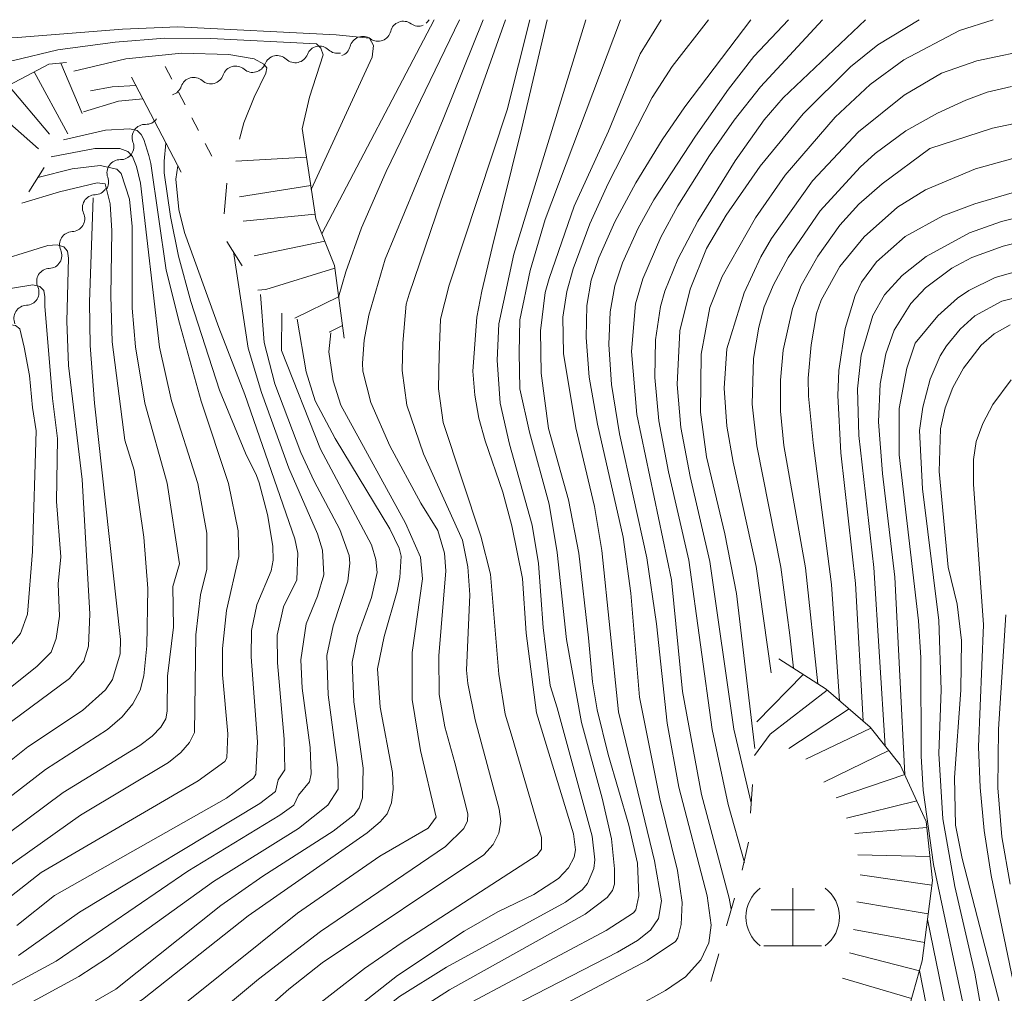
# Model space of a CAD drawing. Units: millimetres. Extents: x -64000 to -62000, y 19500 to 21000.
# Drawn here: x -63741 to -63656, y 20916 to 21000 of the extents above; entities that cross this region are included whole.
import ezdxf

# ---------------------------------------------------------------- set-up
doc = ezdxf.new("R2010")
doc.units = ezdxf.units.MM
for name, color, linetype, lineweight in [('510200_一条河川、細流', 7, 'Continuous', 15), ('522711_せき(上)', 7, 'Continuous', 20), ('522712_せき(下)', 7, 'Continuous', 20), ('710100_等高線（計曲線）', 7, 'Continuous', 20), ('710200_等高線（主曲線）', 7, 'Continuous', 9), ('720105_土がけ(記号)', 7, 'Continuous', 9), ('720111_土がけ（崩土）上', 7, 'Continuous', 9), ('720112_土がけ（崩土）下', 7, 'Continuous', 9), ('720199_土がけ（崩土）中', 7, 'Continuous', 9)]:
    doc.layers.add(name, color=color, linetype=linetype, lineweight=lineweight)

msp = doc.modelspace()

# ---------------------------------------------------------------- linework, layer by layer
at = {"layer": '510200_一条河川、細流'}
for centre, start, end in [((-63708.026, 20998.736), 54.36423, 166.60345), ((-63711.539, 20997.424), 54.36423, 166.60345), ((-63715.283, 20996.583), 46.42297, 158.66219), ((-63718.943, 20995.769), 46.42297, 158.66219), ((-63722.55, 20994.86), 49.1274, 161.36662), ((-63726.168, 20993.874), 49.12741, 161.36662), ((-63730.365, 20989.816), 88.3713, 200.61052), ((-63732.543, 20986.763), 88.3713, 200.61052), ((-63734.664, 20983.721), 92.0455, 204.28472), ((-63736.642, 20980.535), 92.0455, 204.28472), ((-63738.62, 20977.35), 92.0455, 204.28472), ((-63740.598, 20974.164), 92.0455, 204.28472)]:
    msp.add_arc(centre, 1.13, start, end, dxfattribs=at)
at = {"layer": '510200_一条河川、細流', "extrusion": (0, 0, -1)}
for centre, start, end in [((63706.71, 21000.571), 249.51616, 305.68652), ((63706.751, 21000.599), 212.08922, 232.35866), ((63710.223, 20999.258), 193.3458, 249.51616), ((63710.223, 20999.258), 249.51616, 305.68652), ((63717.386, 20997.404), 201.28706, 257.45742), ((63713.726, 20998.218), 257.45742, 313.62778), ((63713.736, 20997.946), 193.3458, 249.51616), ((63721.047, 20996.59), 201.28706, 257.45742), ((63717.386, 20997.404), 257.45742, 313.62778), ((63721.071, 20996.567), 254.75299, 310.92335), ((63724.689, 20995.581), 254.75299, 310.92335), ((63724.689, 20995.581), 198.58263, 254.75299), ((63728.307, 20994.595), 198.58262, 254.75299), ((63730.299, 20992.073), 215.50909, 271.67945), ((63732.478, 20989.02), 159.33873, 215.50909), ((63732.478, 20989.02), 215.50909, 271.67945), ((63734.656, 20985.967), 159.33873, 215.50909), ((63734.744, 20985.978), 211.83489, 268.00525), ((63736.722, 20982.792), 155.66453, 211.83489), ((63736.722, 20982.792), 211.83489, 268.00525), ((63738.7, 20979.606), 155.66453, 211.83489), ((63738.7, 20979.606), 211.83489, 268.00525), ((63740.678, 20976.42), 155.66453, 211.83489), ((63740.678, 20976.42), 211.83489, 268.00525)]:
    msp.add_arc(centre, 1.128, start, end, dxfattribs=at)
at = {"layer": '522711_せき(上)'}
for p, q in [((-63728.066, 20994.841), (-63728.643, 20995.95)), ((-63726.91, 20992.624), (-63727.488, 20993.733)), ((-63725.755, 20990.407), (-63726.333, 20991.516)), ((-63724.6, 20988.19), (-63725.178, 20989.299))]:
    msp.add_line(p, q, dxfattribs=at)
at = {"layer": '522712_せき(下)', "flags": 128}
msp.add_lwpolyline([(-63731.543, 20995.02), (-63727.26, 20986.8)], dxfattribs=at)
at = {"layer": '710100_等高線（計曲線）', "flags": 128}
for points in [[(-63715.09, 20981.47), (-63705.35, 21000)], [(-63695.58, 21000), (-63697.77, 20990.638), (-63700.343, 20980.286), (-63701.237, 20976.523), (-63701.669, 20974.266), (-63702.006, 20969.59), (-63701.838, 20967.509), (-63701.5, 20965.54), (-63700.938, 20963.572), (-63699.419, 20959.129), (-63698.632, 20956.204), (-63697.732, 20951.649), (-63697.395, 20946.925), (-63696.506, 20940.032), (-63693.318, 20929.562), (-63693.129, 20928.182), (-63693.241, 20927.55), (-63693.729, 20926.628), (-63694.615, 20925.715), (-63696.732, 20924.328), (-63699.87, 20922.806), (-63702.782, 20921.148), (-63708.527, 20917.318), (-63713.257, 20913.606)], [(-63685.84, 20932.6), (-63687.603, 20941.378), (-63688.354, 20950.391), (-63689.01, 20955.241), (-63691.243, 20965.002), (-63691.941, 20969.082), (-63692.225, 20972.497), (-63692.167, 20975.287), (-63691.78, 20977.46), (-63691.122, 20979.385), (-63689.74, 20982.5), (-63687.917, 20985.894), (-63685.654, 20989.604), (-63683.678, 20992.468), (-63677.96, 21000)], [(-63677.62, 20936.94), (-63679.219, 20950.359), (-63680.223, 20955.517), (-63681.802, 20962.172), (-63682.314, 20966.052), (-63682.268, 20971.064), (-63681.51, 20975.11), (-63680.437, 20977.775), (-63677.565, 20982.855), (-63675.011, 20986.541), (-63670.675, 20991.565), (-63667.646, 20994.381), (-63664.744, 20996.533), (-63659.907, 20999.063), (-63656.99, 21000)], [(-63730.566, 20993.146), (-63732.672, 20992.94), (-63735.698, 20992.039)], [(-63741.463, 20921.652), (-63738.197, 20924.237), (-63723.331, 20932.648), (-63720.983, 20934.376), (-63720.802, 20934.731), (-63720.656, 20937.513), (-63721.191, 20944.872), (-63721.159, 20947.16), (-63720.708, 20949.374), (-63719.457, 20952.31), (-63719.29, 20953.24), (-63719.32, 20954.441), (-63719.775, 20957.205), (-63720.501, 20959.919), (-63720.732, 20960.579), (-63721.7, 20962.496), (-63723.922, 20967.94), (-63726.422, 20975.607), (-63727.481, 20979.541), (-63728.188, 20982.968), (-63728.728, 20986.746), (-63728.728, 20987.773), (-63728.569, 20989.313)], [(-63748.633, 20930.632), (-63740.503, 20937.088), (-63735.791, 20940.234), (-63733.787, 20942.036), (-63733.184, 20942.913), (-63732.519, 20945.128), (-63732.486, 20946.383), (-63734.744, 20966.819), (-63735.134, 20971.806), (-63735.188, 20975.557), (-63734.86, 20984.6)], [(-63655.375, 20985.007), (-63658.603, 20984.081), (-63661.369, 20983.027), (-63664.616, 20981.241), (-63667.109, 20979.06), (-63668.409, 20977.288), (-63668.949, 20976.149), (-63669.813, 20973.289), (-63670.353, 20969.643), (-63670.433, 20967.496), (-63670.185, 20962.536), (-63668.911, 20951.234), (-63668.26, 20939.34)], [(-63740.45, 20910.53), (-63734.174, 20913.126), (-63730.606, 20915.222), (-63721.468, 20922.463), (-63711.154, 20929.667), (-63710.026, 20930.593), (-63709.436, 20931.309), (-63709.064, 20932.26), (-63708.909, 20933.446), (-63708.971, 20934.867), (-63710.035, 20940.539), (-63710.255, 20943.85), (-63709.685, 20946.652), (-63708.569, 20950.56), (-63708.325, 20951.734), (-63708.233, 20953.578), (-63708.392, 20954.27), (-63709.205, 20955.943), (-63713.925, 20963.762), (-63715.645, 20967.04), (-63716.442, 20969.55), (-63717.23, 20974.09)], [(-63655.526, 20973.59), (-63656.904, 20972.822), (-63658.044, 20971.847), (-63659.58, 20969.855), (-63660.488, 20968.19), (-63661.158, 20966.43), (-63661.565, 20964.6), (-63661.675, 20960.908), (-63660.91, 20952.63)], [(-63660.91, 20952.63), (-63660.13, 20949.43), (-63659.733, 20946.292), (-63659.791, 20941.996), (-63660.362, 20934.455), (-63660.259, 20930.32), (-63659.672, 20927.437), (-63656.394, 20914.712)], [(-63742.084, 20887.847), (-63740.48, 20889.245), (-63738.415, 20890.449), (-63735.374, 20891.684), (-63732.394, 20892.444), (-63723.602, 20893.965), (-63721.715, 20894.638), (-63710.131, 20904.68), (-63706.646, 20907.318), (-63702.955, 20909.824), (-63699.058, 20912.198), (-63686.948, 20918.607), (-63684.494, 20920.241), (-63684.279, 20920.571), (-63684.01, 20921.73), (-63683.916, 20923.636), (-63684.32, 20926.392), (-63685.84, 20932.6)]]:
    msp.add_lwpolyline(points, dxfattribs=at)
at = {"layer": '710200_等高線（主曲線）', "flags": 128}
for points in [[(-63756.127, 21000), (-63748.907, 20999.022), (-63742.883, 20998.479), (-63741.4, 20998.464), (-63732.339, 20999.19), (-63727.533, 20999.385), (-63713.841, 20998.702), (-63710.966, 20998.402), (-63710.626, 20997.765), (-63710.727, 20996.749), (-63715.992, 20985.303)], [(-63722.13, 20912.426), (-63717.923, 20916.134), (-63715.057, 20918.409), (-63701.061, 20927.754), (-63700.259, 20928.656), (-63699.771, 20929.613), (-63699.598, 20930.627), (-63699.741, 20931.697), (-63701.82, 20939.42), (-63702.45, 20942.574), (-63702.56, 20943.718), (-63702.288, 20950.243), (-63702.456, 20952.661), (-63702.906, 20954.967), (-63706.281, 20962.447), (-63707.743, 20966.665), (-63708.137, 20969.646), (-63708.08, 20972.008), (-63707.776, 20975.376), (-63707.541, 20976.243), (-63704.772, 20984.394), (-63701.405, 20993.726), (-63699.187, 21000)], [(-63713.631, 20976.003), (-63713.008, 20978.181), (-63711.643, 20982.001), (-63709.527, 20986.856), (-63703.159, 21000)], [(-63703.59, 20935.71), (-63704.449, 20938.831), (-63704.921, 20941.611), (-63704.963, 20944.959), (-63704.369, 20952.324), (-63704.481, 20953.842), (-63705.043, 20955.811), (-63706.506, 20958.173), (-63709.205, 20963.122), (-63710.836, 20966.89), (-63711.528, 20969.597), (-63711.56, 20970.283), (-63711.41, 20972.276), (-63711.023, 20974.447), (-63709.595, 20979.284), (-63704.592, 20991.385), (-63701.135, 21000)], [(-63698.622, 20937.92), (-63699.227, 20939.93), (-63699.757, 20943.382), (-63700.488, 20952.043), (-63701.332, 20955.305), (-63704.594, 20965.147), (-63704.987, 20968.071), (-63704.931, 20970.996), (-63704.818, 20974.089), (-63704.067, 20977.025), (-63699.041, 20992.193), (-63697.085, 21000)], [(-63694.736, 20940.477), (-63695.329, 20942.388), (-63695.932, 20947.431), (-63696.326, 20952.943), (-63696.889, 20956.261), (-63698.857, 20963.291), (-63699.644, 20966.834), (-63699.926, 20970.546), (-63699.757, 20973.695), (-63698.478, 20979.722), (-63692.229, 21000)], [(-63692.004, 20946.515), (-63692.839, 20953.842), (-63693.739, 20958.454), (-63695.483, 20964.641), (-63696.101, 20969.421), (-63696.157, 20973.077), (-63695.748, 20976.391), (-63695.423, 20977.599), (-63693.249, 20983.87), (-63690.292, 20990.368), (-63687.556, 20997.037), (-63685.726, 21000)], [(-63695.752, 20982.712), (-63689.23, 21000)], [(-63689.492, 20919.32), (-63687.781, 20920.348), (-63686.642, 20921.234), (-63685.962, 20922.249), (-63685.691, 20923.774), (-63686.304, 20927.238), (-63689.42, 20940.123), (-63690.871, 20954.067), (-63691.489, 20957.892), (-63693.12, 20964.697), (-63694.189, 20971.108), (-63694.22, 20974.263), (-63693.901, 20976.482), (-63693.328, 20978.46), (-63691.91, 20982.339), (-63690.318, 20985.837), (-63686.494, 20993.276), (-63684.764, 20995.948), (-63681.632, 21000)], [(-63681.738, 20924.218), (-63684.188, 20933.605), (-63685.221, 20939.139), (-63686.13, 20947.744), (-63686.953, 20953.449), (-63689.319, 20964.177), (-63690.011, 20968.447), (-63690.253, 20971.898), (-63690.152, 20974.734), (-63689.726, 20976.99), (-63689.057, 20978.96), (-63687.729, 20981.975), (-63686.353, 20984.413), (-63682.767, 20989.927), (-63679.913, 20993.989), (-63677.695, 20996.83), (-63674.723, 21000)], [(-63682.24, 20932.98), (-63683.878, 20941.88), (-63684.821, 20951.538), (-63687.822, 20965.856), (-63688.282, 20971.298), (-63687.945, 20975.418), (-63687.317, 20977.587), (-63685.743, 20981.181), (-63684.278, 20983.89), (-63681.547, 20988.257), (-63679.401, 20991.308), (-63677.137, 20994.182), (-63671.773, 21000)], [(-63678.528, 20927.091), (-63679.937, 20932.115), (-63681.323, 20938.585), (-63683.323, 20953.233), (-63685.082, 20960.896), (-63685.921, 20965.292), (-63686.286, 20969.046), (-63686.224, 20972.299), (-63685.78, 20975.194), (-63685.416, 20976.508), (-63684.29, 20979.295), (-63682.559, 20982.582), (-63679.323, 20987.791), (-63676.825, 20991.325), (-63675.158, 20993.239), (-63668.047, 21000)], [(-63677.944, 20932.259), (-63679.438, 20938.63), (-63681.508, 20953.125), (-63683.224, 20960.483), (-63684.019, 20964.729), (-63684.338, 20968.438), (-63684.107, 20973.073), (-63683.213, 20976.674), (-63681.792, 20980.204), (-63680.089, 20983.079), (-63677.166, 20987.338), (-63673.437, 20991.842), (-63669.348, 20995.915), (-63666.988, 20997.813), (-63663.403, 21000)], [(-63716.786, 20990.561), (-63716.158, 20993.301), (-63714.964, 20996.968), (-63715.158, 20997.551), (-63715.547, 20997.912), (-63724.686, 20998.385), (-63728.658, 20998.412), (-63732.964, 20998.051), (-63737.922, 20997.385), (-63741.755, 20996.468), (-63743.95, 20996.273), (-63747.919, 20996.199), (-63752.248, 20996.554), (-63760.811, 20997.739), (-63763.001, 20997.776), (-63764.934, 20997.297), (-63766.792, 20996.387), (-63780.401, 20988.844), (-63783.958, 20987.475), (-63785.904, 20987.236)], [(-63722.218, 20989.677), (-63721.839, 20991.079), (-63720.95, 20993.301), (-63719.931, 20995.383), (-63719.853, 20995.829), (-63720.103, 20996.162), (-63720.936, 20996.607), (-63723.13, 20996.996), (-63727.186, 20997.107), (-63732.047, 20996.607), (-63736.544, 20995.56)], [(-63676.2, 20943.509), (-63677.515, 20952.709), (-63679.501, 20961.729), (-63680.042, 20964.826), (-63680.266, 20968.123), (-63680.037, 20971.525), (-63678.532, 20976.37), (-63677.106, 20979.478), (-63676.183, 20981.085), (-63672.631, 20986.048), (-63668.655, 20990.3), (-63664.706, 20993.479), (-63661.475, 20995.364), (-63658.42, 20996.429), (-63653.194, 20997.525)], [(-63731.168, 20994.301), (-63733.214, 20994.19), (-63735.098, 20993.852)], [(-63674.286, 20943.89), (-63674.587, 20946.753), (-63675.379, 20952.643), (-63677.463, 20963.125), (-63677.852, 20966.753), (-63677.744, 20970.691), (-63677.29, 20973.408), (-63676.81, 20975.15), (-63676.016, 20977.075), (-63674.734, 20979.421), (-63671.984, 20983.454), (-63668.503, 20987.253), (-63667.213, 20988.412), (-63664.563, 20990.393), (-63661.822, 20991.924), (-63659.355, 20993.028), (-63657.53, 20993.73), (-63655.415, 20994.208)], [(-63662.478, 20988.86), (-63657.068, 20990.611), (-63653.88, 20991.286)], [(-63743.723, 20922.808), (-63739.352, 20926.234), (-63725.788, 20934.162), (-63723.484, 20935.838), (-63723.309, 20936.155), (-63723.202, 20938.23), (-63723.685, 20943.328), (-63723.69, 20945.594), (-63723.341, 20948.895), (-63722.27, 20953.55), (-63722.317, 20955.79), (-63723.154, 20959.887), (-63725.52, 20966.992), (-63727.408, 20973.746), (-63728.547, 20978.329), (-63729.875, 20987.559), (-63730.047, 20988.246), (-63730.479, 20989.626), (-63730.713, 20990.076), (-63731.062, 20990.4), (-63731.691, 20990.568), (-63733.786, 20990.437), (-63737.433, 20989.604)], [(-63753.158, 20920.32), (-63749.811, 20921.848), (-63746.933, 20923.404), (-63735.954, 20931.188), (-63728.357, 20935.729), (-63727.287, 20936.598), (-63726.537, 20937.462), (-63726.107, 20938.322), (-63725.992, 20946.781), (-63725.588, 20950.236), (-63725.023, 20952.46), (-63725.041, 20955.581), (-63725.807, 20959.881), (-63728.079, 20967.023), (-63729.133, 20971.666), (-63730.769, 20985.857), (-63731.126, 20987.303), (-63731.468, 20988.167), (-63731.873, 20988.598), (-63732.548, 20988.859), (-63734.71, 20988.868), (-63738.49, 20988.122)], [(-63672.186, 20942.555), (-63673.25, 20952.593), (-63675.103, 20963.149), (-63675.398, 20966.143), (-63675.415, 20968.806), (-63675.166, 20971.398), (-63674.35, 20975.012), (-63673.61, 20977.007), (-63672.183, 20979.553), (-63670.261, 20982.215), (-63668.624, 20984.028), (-63666.611, 20985.806), (-63662.478, 20988.86)], [(-63670.285, 20941.084), (-63670.979, 20951.151), (-63672.581, 20963.383), (-63672.967, 20967.429), (-63673.005, 20968.997), (-63672.76, 20971.881), (-63672.287, 20974.589), (-63671.89, 20975.749), (-63670.257, 20978.651), (-63668.173, 20981.226), (-63665.271, 20983.771), (-63662.861, 20985.272), (-63658.539, 20987.111), (-63655.304, 20987.997)], [(-63727.393, 20952.928), (-63728.463, 20959.899), (-63730.392, 20966.829), (-63731.213, 20971.712), (-63731.497, 20975.047), (-63731.483, 20982.111), (-63731.718, 20984.484), (-63732.446, 20986.684), (-63732.808, 20987.07), (-63734.256, 20987.384), (-63736.672, 20987.086), (-63739.652, 20986.36)], [(-63717.238, 20951.55), (-63717.165, 20953.85), (-63717.405, 20955.098), (-63721.735, 20967.574), (-63724.005, 20973.357), (-63726.95, 20981.579), (-63727.45, 20983.579), (-63727.7, 20986.218), (-63727.55, 20987.361)], [(-63732.128, 20963.632), (-63733.218, 20972.137), (-63733.346, 20976.123), (-63733.253, 20981.723), (-63733.393, 20984.068), (-63733.83, 20985.796), (-63734.519, 20985.887), (-63737.766, 20985.095), (-63741.037, 20984.13)], [(-63666.335, 20937.156), (-63667.314, 20952.595), (-63668.621, 20964.03), (-63668.743, 20968.053), (-63668.422, 20970.987), (-63667.423, 20974.415), (-63666.402, 20976.197), (-63664.876, 20977.879), (-63662.81, 20979.509), (-63659.063, 20981.561), (-63656.296, 20982.536), (-63653.498, 20983.23), (-63650.854, 20983.678), (-63648.288, 20983.872), (-63645.338, 20983.76), (-63641.929, 20983.335), (-63637.885, 20982.362), (-63633.032, 20980.607), (-63623.224, 20976.264)], [(-63708.046, 20913.514), (-63704.038, 20916.086), (-63692.288, 20922.62), (-63690.405, 20924.054), (-63689.933, 20924.669), (-63689.773, 20925.214), (-63689.764, 20926.552), (-63690.023, 20929.127), (-63690.828, 20932.666), (-63692.615, 20939.201), (-63693.918, 20946.381), (-63694.733, 20953.905), (-63695.421, 20958.086), (-63697.114, 20964.303), (-63697.957, 20968.071), (-63698.013, 20971.221), (-63697.957, 20974.033), (-63697.068, 20978.31), (-63695.752, 20982.712)], [(-63664.657, 20934.687), (-63665.499, 20951.773), (-63666.587, 20960.74), (-63666.934, 20965.207), (-63666.793, 20968.492), (-63666.284, 20971.098), (-63665.582, 20973.136), (-63664.128, 20975.458), (-63662.865, 20976.8), (-63660.574, 20978.516), (-63658.86, 20979.413), (-63656.144, 20980.406), (-63653.63, 20981.052), (-63651.798, 20981.325), (-63648.172, 20981.573), (-63645.375, 20981.527), (-63640.487, 20980.782), (-63637.522, 20979.873), (-63633.523, 20978.209), (-63626.977, 20975.183), (-63621.241, 20973.147), (-63618.467, 20972.444), (-63609.06, 20970.988)], [(-63741.926, 20939.293), (-63736.898, 20942.998), (-63735.678, 20944.505), (-63735.267, 20945.791), (-63735.145, 20948.593), (-63735.827, 20960.224), (-63737.011, 20970.071), (-63737.149, 20973.911), (-63736.985, 20979.382), (-63737.079, 20979.974), (-63737.41, 20980.352), (-63737.979, 20980.516), (-63738.786, 20980.466), (-63744.382, 20978.742)], [(-63715.47, 20950.132), (-63714.902, 20951.966), (-63715.021, 20954.117), (-63715.463, 20955.511), (-63717.93, 20961.207), (-63720.289, 20967.746), (-63721.448, 20971.583), (-63722.728, 20979.909)], [(-63659.436, 20913.985), (-63662.163, 20926.901), (-63663.061, 20933.341), (-63663.237, 20936.289), (-63663.274, 20944.814), (-63663.475, 20947.995), (-63665.134, 20962.359), (-63665.126, 20966.367), (-63664.478, 20969.861), (-63663.742, 20972.015), (-63661.777, 20974.373), (-63660.097, 20975.896), (-63659.104, 20976.577), (-63656.822, 20977.701), (-63652.849, 20978.815)], [(-63742.042, 20942.184), (-63739.719, 20944.077), (-63738.485, 20945.297), (-63738.061, 20946.468), (-63737.789, 20948.407), (-63737.899, 20951.196), (-63737.658, 20953.533), (-63738.024, 20958.327), (-63737.949, 20963.765), (-63738.395, 20967.229), (-63739.054, 20975.22), (-63739.043, 20976.036), (-63739.143, 20976.583), (-63739.489, 20976.928), (-63740.083, 20977.068), (-63742.009, 20976.737)], [(-63658.584, 20917.514), (-63660.318, 20924.998), (-63661.357, 20930.868), (-63661.7, 20936.505), (-63661.501, 20942.012), (-63661.694, 20948.011), (-63663.11, 20959.425), (-63663.387, 20964.452), (-63663.087, 20966.486), (-63662.466, 20968.898), (-63661.581, 20970.913), (-63661.039, 20971.771), (-63659.85, 20973.234), (-63658.58, 20974.391), (-63656.258, 20975.64), (-63652.61, 20976.583)], [(-63758.044, 20905.396), (-63754.508, 20907.803), (-63751.14, 20909.811), (-63741.339, 20914.362), (-63736.114, 20917.217), (-63733.615, 20918.839), (-63724.459, 20925.432), (-63717.114, 20930.036), (-63714.554, 20932.051), (-63713.665, 20933.44), (-63713.702, 20935.317), (-63714.535, 20941.604), (-63714.649, 20944.984), (-63714.101, 20947.575), (-63712.831, 20951.428), (-63712.657, 20952.993), (-63712.727, 20953.653), (-63713.535, 20955.901), (-63715.755, 20960.069), (-63716.891, 20962.549), (-63719.154, 20968.486), (-63720.08, 20972.07), (-63720.39, 20976.222)], [(-63718.533, 20974.615), (-63718.56, 20971.388)], [(-63748.42, 20940.423), (-63742.515, 20945.295), (-63741.143, 20946.899), (-63740.538, 20948.56), (-63740.109, 20953.982), (-63739.809, 20964.422), (-63740.105, 20966.44), (-63740.38, 20969.218), (-63740.825, 20971.662), (-63741.207, 20973.247), (-63741.577, 20973.534), (-63742.207, 20973.636), (-63744.249, 20973.281), (-63748.266, 20972.131)], [(-63705.193, 20931), (-63706.55, 20936.765), (-63707.273, 20941.196), (-63707.27, 20945.264), (-63706.383, 20951.626), (-63706.545, 20953.516), (-63707.852, 20956.442), (-63713.428, 20966.643), (-63714.111, 20968.762), (-63714.475, 20971.269), (-63714.296, 20972.903)], [(-63710.782, 20950.02), (-63710.308, 20952.166), (-63710.409, 20953.287), (-63710.784, 20954.581), (-63715.208, 20962.845), (-63718.56, 20971.388)], [(-63654.003, 20910.68), (-63657.179, 20925.955), (-63657.772, 20929.863), (-63658.136, 20933.574), (-63658.27, 20937.088), (-63657.849, 20947.644), (-63658.707, 20959.822), (-63658.7, 20961.938), (-63658.464, 20963.516), (-63657.91, 20965.075), (-63657.023, 20966.702), (-63655.446, 20968.838)], [(-63747.032, 20928.937), (-63738.987, 20935.121), (-63733.634, 20938.591), (-63732.368, 20939.685), (-63731.419, 20940.824), (-63730.787, 20942.009), (-63730.472, 20943.238), (-63730.212, 20945.845), (-63730.135, 20950.806), (-63730.49, 20955.242), (-63731.317, 20961.023), (-63732.128, 20963.632)], [(-63745.43, 20927.242), (-63737.47, 20933.154), (-63730.84, 20937.219), (-63729.771, 20938.031), (-63729.019, 20938.793), (-63728.582, 20939.505), (-63728.461, 20940.166), (-63728.445, 20943.21), (-63727.919, 20947.45), (-63727.966, 20950.961), (-63727.393, 20952.928)], [(-63741.321, 20919.029), (-63736.06, 20922.796), (-63720.432, 20932.204), (-63719.087, 20933.232), (-63718.846, 20934.24), (-63718.286, 20935.106), (-63718.35, 20937.756), (-63718.909, 20944.347), (-63718.944, 20946.743), (-63718.385, 20949.197), (-63717.238, 20951.55)], [(-63743.106, 20915.838), (-63738.073, 20918.564), (-63726.673, 20926.346), (-63718.722, 20931.174), (-63717.505, 20932.061), (-63717.107, 20932.925), (-63716.135, 20934.079), (-63716.012, 20934.764), (-63716.103, 20937.033), (-63716.782, 20942.156), (-63716.901, 20944.622), (-63716.445, 20947.742), (-63715.47, 20950.132)], [(-63743.06, 20911.496), (-63735.561, 20914.6), (-63732.901, 20916.119), (-63723.818, 20923.356), (-63720.191, 20925.907), (-63714.113, 20929.809), (-63712.293, 20931.206), (-63711.841, 20931.807), (-63711.558, 20932.68), (-63711.499, 20935.241), (-63712.323, 20940.996), (-63712.452, 20944.417), (-63712.01, 20946.678), (-63710.782, 20950.02)], [(-63655.524, 20925.217), (-63656.241, 20929.322), (-63656.6, 20933.545), (-63656.541, 20938.633), (-63655.921, 20948.501)], [(-63743.58, 20891.233), (-63740.617, 20893.066), (-63737.183, 20894.653), (-63733.717, 20895.527), (-63725.219, 20897.074), (-63723.583, 20897.635), (-63711.964, 20908.157), (-63707.106, 20912.076), (-63702.515, 20914.802), (-63690.491, 20921.2), (-63688.114, 20922.733), (-63687.915, 20923.002), (-63687.654, 20924.203), (-63687.778, 20927.025), (-63688.513, 20930.317), (-63690.299, 20936.432), (-63691.255, 20940.286), (-63691.668, 20942.714), (-63692.004, 20946.515)], [(-63743.546, 20895.133), (-63739.665, 20896.912), (-63735.424, 20898.404), (-63727.62, 20900.425), (-63725.754, 20901.269), (-63723.813, 20902.424), (-63721.795, 20903.889), (-63712.091, 20912.522), (-63708.354, 20915.504), (-63704.306, 20918.022), (-63694.014, 20923.649), (-63692.558, 20924.725), (-63692.095, 20925.277), (-63691.543, 20926.556), (-63691.453, 20927.313), (-63691.69, 20929.373), (-63694.736, 20940.477)], [(-63741.299, 20900.379), (-63736.938, 20902.04), (-63729.651, 20904.191), (-63727.756, 20905.091), (-63725.773, 20906.298), (-63723.699, 20907.812), (-63717.343, 20913.293), (-63711.379, 20917.914), (-63708.229, 20920.106), (-63696.464, 20927.708), (-63696.088, 20928.247), (-63696.076, 20929.243), (-63698.622, 20937.92)], [(-63741.827, 20904.97), (-63733.697, 20908.023), (-63730.907, 20909.375), (-63728.207, 20910.961), (-63725.596, 20912.781), (-63720.549, 20916.982), (-63715.212, 20921.13), (-63704.383, 20928.486), (-63702.799, 20930.039), (-63702.474, 20930.705), (-63702.461, 20931.298), (-63703.59, 20935.71)], [(-63679.665, 20923.041), (-63679.84, 20924.01), (-63682.24, 20932.98)], [(-63744.946, 20906.03), (-63734.746, 20910.25), (-63732.03, 20911.607), (-63729.422, 20913.155), (-63726.923, 20914.893), (-63717.195, 20922.709), (-63710.059, 20927.639), (-63705.887, 20930.051), (-63705.193, 20931)], [(-63741.73, 20884.679), (-63738.998, 20887.32), (-63736.521, 20888.915), (-63734.522, 20889.844), (-63731.519, 20890.579), (-63723.463, 20892.152), (-63720.67, 20893.222), (-63718.04, 20895.358), (-63709.697, 20902.82), (-63706.415, 20905.545), (-63702.717, 20907.729), (-63696.067, 20911.198), (-63693.786, 20912.171), (-63691.465, 20912.908), (-63687.852, 20914.621), (-63685.342, 20916.025), (-63683.633, 20917.202), (-63682.298, 20918.663), (-63681.603, 20920.126), (-63681.402, 20921.676), (-63681.738, 20924.218)], [(-63670.553, 20896.914), (-63667.145, 20902.046), (-63662.524, 20908.172), (-63661.466, 20910.267), (-63661.044, 20912.18), (-63661.192, 20914.831), (-63662.692, 20922.153)], [(-63741.619, 20890.421), (-63738.856, 20892.105), (-63735.588, 20893.436), (-63724.41, 20895.52), (-63722.686, 20896.118), (-63710.611, 20907.078), (-63706.705, 20910.234), (-63702.571, 20912.6), (-63689.492, 20919.32)], [(-63682.89, 20893.45), (-63679.578, 20894.079), (-63676.891, 20894.779), (-63675.278, 20895.556), (-63674.442, 20896.033), (-63671.194, 20899.688), (-63664.046, 20909.212), (-63663.199, 20910.713), (-63662.775, 20912.099), (-63662.668, 20913.675), (-63662.809, 20914.796), (-63663.385, 20917.738)], [(-63657.879, 20913.449), (-63658.584, 20917.514)]]:
    msp.add_lwpolyline(points, dxfattribs=at)
at = {"layer": '720105_土がけ(記号)'}
for p, q in [((-63674.349, 20924.877), (-63674.349, 20919.877)), ((-63676.224, 20923.002), (-63672.474, 20923.002)), ((-63676.849, 20919.877), (-63671.849, 20919.877))]:
    msp.add_line(p, q, dxfattribs=at)
for centre, start, end in [((-63675.274, 20922.376), 126.8699, 233.1301), ((-63673.424, 20922.376), 306.8699, 53.1301)]:
    msp.add_arc(centre, 3.125, start, end, dxfattribs=at)
at = {"layer": '720111_土がけ（崩土）上', "flags": 128}
for points in [[(-63756.61, 20971.84), (-63754.56, 20979.07), (-63751.79, 20984.77), (-63748.28, 20989.15), (-63743.68, 20993.53), (-63738.71, 20996.15), (-63737.17, 20996.3)], [(-63716.79, 20990.59), (-63715.61, 20982.77), (-63714, 20978.74), (-63713.15, 20972.44)], [(-63675.56, 20944.7), (-63671.44, 20942.08), (-63667.65, 20938.81), (-63665.05, 20935.54), (-63662.79, 20930.64), (-63662.26, 20925.53), (-63663.15, 20918.58), (-63664.69, 20913.05), (-63667.31, 20908.71), (-63670.91, 20906.01), (-63676.01, 20905.59)]]:
    msp.add_lwpolyline(points, dxfattribs=at)
at = {"layer": '720112_土がけ（崩土）下'}
for p, q in [((-63740.435, 20985.099), (-63739.116, 20987.223)), ((-63723.308, 20980.824), (-63721.969, 20978.713)), ((-63720.631, 20976.601), (-63719.939, 20976.649)), ((-63676.3, 20938.186), (-63677.665, 20936.331)), ((-63677.838, 20933.837), (-63678.007, 20931.342)), ((-63678.175, 20928.848), (-63678.717, 20926.418)), ((-63679.393, 20924.011), (-63680.068, 20921.604)), ((-63680.744, 20919.197), (-63681.42, 20916.79))]:
    msp.add_line(p, q, dxfattribs=at)
at = {"layer": '720112_土がけ（崩土）下', "flags": 128}
msp.add_lwpolyline([(-63723.311, 20985.857), (-63723.531, 20983.218)], dxfattribs=at)
at = {"layer": '720199_土がけ（崩土）中'}
for p, q in [((-63737.65, 20996.253), (-63735.809, 20991.883)), ((-63739.98, 20995.481), (-63737.053, 20990.138)), ((-63744.272, 20992.967), (-63739.597, 20988.819)), ((-63716.044, 20985.646), (-63722.217, 20984.667)), ((-63715.671, 20983.174), (-63721.891, 20982.565)), ((-63713.966, 20978.49), (-63719.939, 20976.649)), ((-63713.632, 20976.013), (-63717.427, 20974.168)), ((-63713.298, 20973.535), (-63714.461, 20972.97)), ((-63673.45, 20943.358), (-63677.463, 20939.247)), ((-63671.351, 20942.003), (-63676.3, 20938.186)), ((-63669.458, 20940.37), (-63674.691, 20936.953)), ((-63667.58, 20938.722), (-63673.218, 20936.024)), ((-63666.025, 20936.766), (-63671.65, 20934.042)), ((-63664.659, 20934.692), (-63670.573, 20932.672)), ((-63663.612, 20932.422), (-63669.679, 20930.921)), ((-63662.734, 20930.105), (-63668.963, 20929.586)), ((-63662.477, 20927.618), (-63668.725, 20927.745)), ((-63662.311, 20925.133), (-63668.497, 20926.026)), ((-63662.628, 20922.653), (-63668.792, 20923.687)), ((-63662.946, 20920.173), (-63669.097, 20921.283)), ((-63663.39, 20917.719), (-63669.441, 20919.282)), ((-63664.06, 20915.311), (-63670.052, 20917.091))]:
    msp.add_line(p, q, dxfattribs=at)
at = {"layer": '720199_土がけ（崩土）中', "flags": 128}
for points in [[(-63742.191, 20994.315), (-63738.644, 20990.107)], [(-63716.417, 20988.118), (-63722.533, 20987.773)], [(-63714.834, 20980.828), (-63720.922, 20979.579)]]:
    msp.add_lwpolyline(points, dxfattribs=at)

doc.saveas('drawing.dxf')
